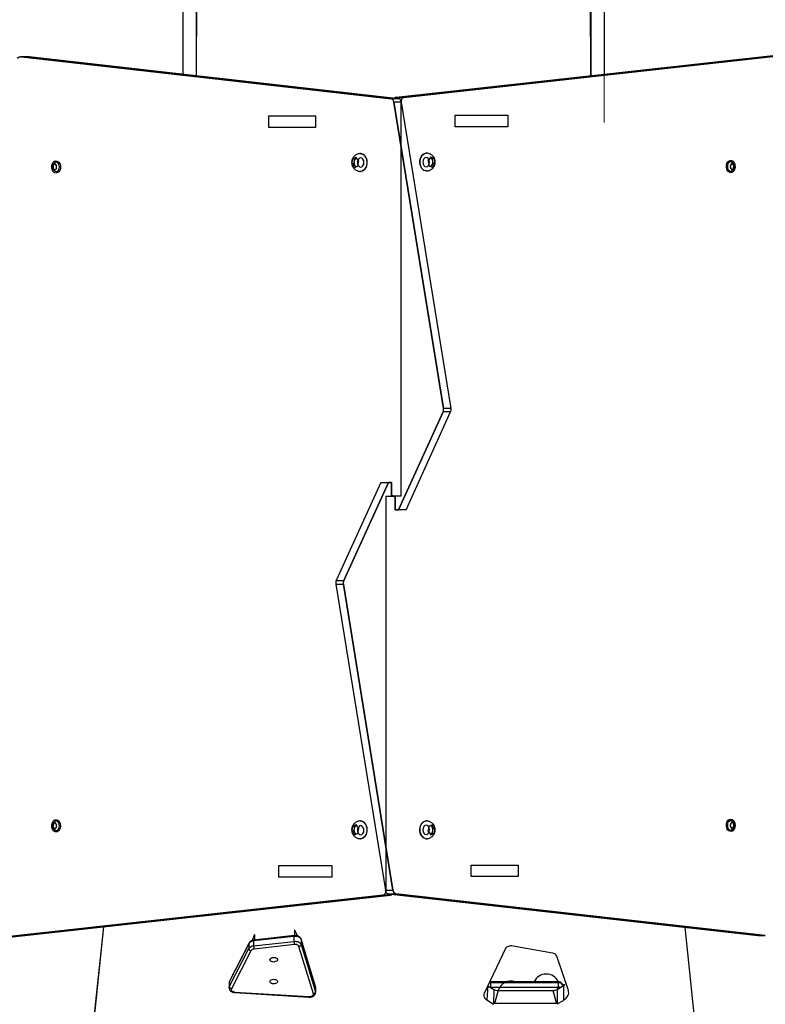
# Model space of a CAD drawing. Units: millimetres. Extents: x 1035 to 1659, y 583 to 1387.
# Drawn here: x 1382 to 1466, y 933 to 1044 of the extents above; entities that cross this region are included whole.
import ezdxf

# ---------------------------------------------------------------- set-up
doc = ezdxf.new("R2010")
doc.units = ezdxf.units.MM
doc.header["$LTSCALE"] = 65

msp = doc.modelspace()

# ---------------------------------------------------------------- linework, layer by layer
at = {"color": 7, "linetype": 'Continuous', "lineweight": 25}
for p, q in [((1400.43, 1146.02), (1400.43, 1037.6)), ((1401.93, 1146.02), (1401.93, 1037.43)), ((1446.23, 1146.02), (1446.23, 1037.43)), ((1447.73, 1146.02), (1447.73, 1037.59)), ((1383.14, 1039.56), (1382.34, 1039.55)), ((1423.82, 1034.86), (1382.34, 1039.55)), ((1383.19, 1039.55), (1382.34, 1039.55)), ((1383.19, 1039.55), (1383.14, 1039.56)), ((1424.67, 1034.86), (1383.19, 1039.55)), ((1468.67, 1039.91), (1424.4, 1035.01)), ((1469.51, 1039.91), (1425.25, 1035.01)), ((1424.67, 1034.86), (1423.82, 1034.86)), ((1429.7, 1000.08), (1424.14, 1034.48)), ((1424.98, 1034.48), (1424.14, 1034.48)), ((1424.4, 1035.01), (1425.25, 1035.01)), ((1430.55, 1000.08), (1424.98, 1034.48)), ((1420.4, 1028.69), (1420.37, 1028.69)), ((1427.8, 1028.74), (1427.76, 1028.74)), ((1385.79, 1027.32), (1385.78, 1027.31)), ((1385.78, 1027.31), (1385.9, 1027.31)), ((1385.79, 1027.32), (1385.9, 1027.5)), ((1385.91, 1027.51), (1385.9, 1027.5)), ((1385.9, 1027.31), (1386.03, 1027.51)), ((1386.03, 1027.51), (1385.91, 1027.51)), ((1385.98, 1027.54), (1385.97, 1027.54)), ((1385.98, 1027.54), (1386.14, 1027.49)), ((1386.16, 1027.49), (1386.14, 1027.49)), ((1386.21, 1027.41), (1386.21, 1027.42)), ((1386.27, 1027.19), (1386.21, 1027.41)), ((1419.6, 1027.54), (1419.42, 1027.54)), ((1419.53, 1028.1), (1419.71, 1028.1)), ((1419.66, 1027.82), (1419.6, 1027.54)), ((1419.75, 1027.34), (1419.6, 1027.54)), ((1419.71, 1028.1), (1419.66, 1027.82)), ((1419.91, 1028.18), (1419.71, 1028.1)), ((1419.75, 1027.34), (1419.9, 1027.21)), ((1419.95, 1028.19), (1419.91, 1028.18)), ((1428.2, 1028.24), (1428.26, 1028.22)), ((1428.45, 1028.14), (1428.26, 1028.22)), ((1428.26, 1027.26), (1428.4, 1027.38)), ((1428.4, 1027.38), (1428.55, 1027.58)), ((1428.45, 1028.14), (1428.64, 1028.14)), ((1428.5, 1027.86), (1428.45, 1028.14)), ((1428.55, 1027.58), (1428.5, 1027.86)), ((1428.55, 1027.58), (1428.74, 1027.58)), ((1461.9, 1027.31), (1461.98, 1027.51)), ((1461.98, 1027.52), (1461.98, 1027.51)), ((1462.06, 1027.57), (1462.04, 1027.57)), ((1462.22, 1027.57), (1462.06, 1027.57)), ((1462.17, 1027.52), (1462.26, 1027.29)), ((1462.29, 1027.52), (1462.17, 1027.52)), ((1462.23, 1027.57), (1462.22, 1027.57)), ((1462.3, 1027.51), (1462.29, 1027.52)), ((1462.3, 1027.51), (1462.38, 1027.31)), ((1385.77, 1027.21), (1385.77, 1027.2)), ((1385.89, 1027.21), (1385.77, 1027.21)), ((1385.82, 1026.98), (1385.77, 1027.2)), ((1385.82, 1026.98), (1385.83, 1026.96)), ((1385.83, 1026.96), (1385.95, 1026.96)), ((1385.88, 1026.9), (1385.89, 1026.89)), ((1386, 1026.9), (1385.88, 1026.9)), ((1385.95, 1026.96), (1385.89, 1027.21)), ((1386.05, 1026.85), (1385.89, 1026.89)), ((1386.13, 1026.88), (1386, 1026.9)), ((1386.05, 1026.85), (1386.07, 1026.84)), ((1386.13, 1026.88), (1386.14, 1026.89)), ((1386.25, 1027.06), (1386.14, 1026.89)), ((1386.25, 1027.06), (1386.26, 1027.08)), ((1386.27, 1027.17), (1386.27, 1027.19)), ((1420.36, 1026.69), (1420.4, 1026.69)), ((1427.76, 1026.74), (1427.8, 1026.75)), ((1461.9, 1027.31), (1461.89, 1027.29)), ((1461.89, 1027.19), (1461.9, 1027.18)), ((1461.98, 1026.98), (1461.9, 1027.18)), ((1461.98, 1026.98), (1461.98, 1026.96)), ((1462.04, 1026.91), (1462.06, 1026.91)), ((1462.22, 1026.91), (1462.06, 1026.91)), ((1462.26, 1027.19), (1462.17, 1026.96)), ((1462.17, 1026.96), (1462.29, 1026.96)), ((1462.22, 1026.91), (1462.23, 1026.91)), ((1462.26, 1027.29), (1462.39, 1027.29)), ((1462.39, 1027.19), (1462.26, 1027.19)), ((1462.29, 1026.96), (1462.3, 1026.98)), ((1462.38, 1027.18), (1462.3, 1026.98)), ((1462.39, 1027.29), (1462.38, 1027.31)), ((1462.38, 1027.18), (1462.39, 1027.19)), ((1424.64, 988.69), (1429.65, 999.69)), ((1425.49, 988.69), (1430.5, 999.69)), ((1430.5, 999.69), (1429.65, 999.69)), ((1430.55, 1000.08), (1429.7, 1000.08)), ((1422.66, 991.74), (1417.66, 980.74)), ((1423.51, 991.74), (1418.51, 980.74)), ((1422.66, 991.74), (1423.51, 991.74)), ((1423.87, 991.74), (1423.51, 991.74)), ((1423.87, 990.24), (1423.87, 991.74)), ((1424.08, 990.24), (1423.87, 990.24)), ((1424.08, 990.24), (1424.29, 990.19)), ((1424.29, 990.19), (1424.29, 988.69)), ((1424.29, 988.69), (1424.64, 988.69)), ((1425.49, 988.69), (1424.64, 988.69)), ((1417.61, 980.35), (1418.46, 980.35)), ((1417.61, 980.35), (1423.17, 945.96)), ((1417.66, 980.74), (1418.51, 980.74)), ((1418.46, 980.35), (1424.02, 945.96)), ((1385.77, 953.26), (1385.86, 953.46)), ((1385.77, 953.26), (1385.77, 953.24)), ((1385.77, 953.24), (1385.89, 953.24)), ((1385.86, 953.47), (1385.86, 953.46)), ((1385.99, 953.47), (1385.86, 953.47)), ((1385.89, 953.24), (1385.99, 953.47)), ((1385.93, 953.52), (1385.93, 953.52)), ((1386.1, 953.52), (1385.93, 953.52)), ((1386.11, 953.52), (1386.1, 953.52)), ((1386.18, 953.46), (1386.17, 953.47)), ((1386.18, 953.46), (1386.26, 953.26)), ((1386.27, 953.24), (1386.26, 953.26)), ((1419.91, 953.23), (1419.71, 953.15)), ((1419.95, 953.24), (1419.91, 953.23)), ((1420.4, 953.74), (1420.37, 953.74)), ((1427.8, 953.74), (1427.76, 953.74)), ((1428.26, 953.22), (1428.41, 953.1)), ((1461.9, 953.31), (1461.89, 953.29)), ((1461.9, 953.31), (1461.98, 953.51)), ((1461.98, 953.52), (1461.98, 953.51)), ((1462.06, 953.57), (1462.04, 953.57)), ((1462.22, 953.57), (1462.06, 953.57)), ((1462.17, 953.52), (1462.26, 953.29)), ((1462.29, 953.52), (1462.17, 953.52)), ((1462.23, 953.57), (1462.22, 953.57)), ((1462.26, 953.29), (1462.39, 953.29)), ((1462.3, 953.51), (1462.29, 953.52)), ((1462.3, 953.51), (1462.38, 953.31)), ((1462.39, 953.29), (1462.38, 953.31)), ((1385.77, 953.14), (1385.77, 953.13)), ((1385.89, 953.14), (1385.77, 953.14)), ((1385.86, 952.93), (1385.77, 953.13)), ((1385.86, 952.93), (1385.86, 952.91)), ((1385.86, 952.91), (1385.99, 952.91)), ((1385.99, 952.91), (1385.89, 953.14)), ((1385.93, 952.86), (1385.93, 952.86)), ((1386.1, 952.86), (1385.93, 952.86)), ((1386.1, 952.86), (1386.11, 952.86)), ((1386.17, 952.91), (1386.18, 952.93)), ((1386.26, 953.13), (1386.18, 952.93)), ((1386.26, 953.13), (1386.27, 953.14)), ((1419.6, 952.59), (1419.42, 952.59)), ((1419.53, 953.15), (1419.71, 953.15)), ((1419.66, 952.87), (1419.6, 952.59)), ((1419.75, 952.39), (1419.6, 952.59)), ((1419.71, 953.15), (1419.66, 952.87)), ((1419.75, 952.39), (1419.9, 952.26)), ((1428.2, 952.25), (1428.25, 952.26)), ((1428.25, 952.26), (1428.45, 952.33)), ((1428.55, 952.89), (1428.41, 953.1)), ((1428.45, 952.33), (1428.5, 952.61)), ((1428.45, 952.33), (1428.63, 952.33)), ((1428.5, 952.61), (1428.55, 952.89)), ((1428.55, 952.89), (1428.74, 952.89)), ((1461.89, 953.19), (1461.9, 953.18)), ((1461.98, 952.98), (1461.9, 953.18)), ((1461.98, 952.98), (1461.98, 952.96)), ((1462.04, 952.91), (1462.06, 952.91)), ((1462.22, 952.91), (1462.06, 952.91)), ((1462.26, 953.19), (1462.17, 952.96)), ((1462.17, 952.96), (1462.29, 952.96)), ((1462.22, 952.91), (1462.23, 952.91)), ((1462.39, 953.19), (1462.26, 953.19)), ((1462.29, 952.96), (1462.3, 952.98)), ((1462.38, 953.18), (1462.3, 952.98)), ((1462.38, 953.18), (1462.39, 953.19)), ((1420.36, 951.74), (1420.4, 951.74)), ((1427.76, 951.74), (1427.8, 951.75)), ((1423.17, 945.96), (1424.02, 945.96)), ((1423.49, 945.57), (1424.34, 945.57)), ((1423.49, 945.57), (1464.96, 940.88)), ((1424.34, 945.57), (1465.81, 940.88)), ((1378.64, 940.52), (1422.9, 945.42)), ((1379.49, 940.52), (1423.75, 945.42)), ((1423.75, 945.42), (1422.9, 945.42)), ((1391.53, 941.86), (1384.75, 875.36)), ((1391.53, 941.86), (1384.75, 877.02)), ((1463.52, 876.21), (1456.83, 941.8)), ((1463.52, 877.87), (1456.83, 941.8)), ((1407.85, 939.96), (1405.66, 935.68)), ((1407.87, 940.03), (1405.68, 935.75)), ((1407.85, 939.96), (1407.85, 939.41)), ((1412.91, 940.77), (1408.39, 940.26)), ((1408.39, 940.26), (1408.39, 939.71)), ((1408.39, 939.71), (1412.91, 940.22)), ((1412.93, 940.87), (1408.41, 940.35)), ((1412.91, 940.77), (1412.91, 940.22)), ((1415.32, 935.15), (1413.72, 940.47)), ((1413.73, 940.43), (1413.73, 939.88)), ((1415.33, 935.11), (1413.73, 940.43)), ((1464.96, 940.88), (1465.81, 940.88)), ((1464.96, 940.88), (1465.02, 940.88)), ((1465.02, 940.88), (1465.81, 940.88)), ((1405.66, 935.13), (1407.85, 939.41)), ((1408.09, 939.17), (1405.9, 934.89)), ((1412.96, 939.87), (1408.44, 939.36)), ((1415.09, 934.33), (1413.48, 939.65)), ((1413.73, 939.88), (1415.33, 934.56)), ((1436.64, 939.4), (1434.26, 934.37)), ((1441.92, 938.9), (1437.51, 939.69)), ((1443.71, 934.71), (1442.41, 938.57)), ((1405.63, 935.55), (1405.63, 935.01)), ((1405.66, 935.68), (1405.66, 935.13)), ((1406.03, 936.54), (1406.03, 936.44)), ((1442.59, 935.67), (1435.02, 935.67)), ((1435.02, 935.08), (1435.02, 935.56)), ((1442.59, 935.56), (1435.02, 935.56)), ((1442.59, 935.08), (1442.59, 935.56)), ((1406.27, 934.47), (1414.58, 933.95)), ((1406.28, 934.53), (1414.6, 934.01)), ((1415.33, 935.11), (1415.33, 934.56)), ((1415.34, 934.48), (1415.34, 935.03)), ((1434.67, 935.23), (1435.34, 934.82)), ((1435.02, 935.08), (1442.59, 935.08)), ((1435.83, 934.69), (1441.97, 934.69)), ((1442.47, 934.82), (1443.16, 935.25)), ((1443.14, 935.23), (1443.05, 935.41)), ((1443.16, 935.25), (1443.16, 933.59)), ((1434.56, 933.64), (1435.31, 933.18)), ((1442.47, 933.21), (1443.16, 933.59)), ((1442.39, 933.23), (1435.42, 933.23))]:
    msp.add_line(p, q, dxfattribs=at)
at = {"color": 8, "linetype": 'Continuous', "lineweight": 25}
for p, q in [((1402.33, 1122.83), (1401.93, 1037.43)), ((1446.23, 1037.43), (1445.83, 1122.83)), ((1386.07, 1026.84), (1386.07, 1026.84)), ((1412.98, 941.52), (1412.98, 940.87)), ((1412.98, 941.52), (1413.33, 940.83)), ((1408.47, 941), (1408.24, 940.31)), ((1408.47, 941), (1408.47, 940.36)), ((1406.03, 936.54), (1406.04, 936.46)), ((1435.02, 935.56), (1435.02, 935.67)), ((1442.59, 935.56), (1442.59, 935.67)), ((1415.34, 935.03), (1415.33, 935.11)), ((1415.33, 934.56), (1415.34, 934.48)), ((1434.67, 935.23), (1434.56, 933.64)), ((1435.02, 935.08), (1435.02, 935.08)), ((1435.34, 934.82), (1435.31, 933.18)), ((1435.83, 934.69), (1435.42, 933.23)), ((1441.97, 934.69), (1442.39, 933.23)), ((1442.47, 934.82), (1442.59, 935.08)), ((1442.47, 934.82), (1442.47, 933.21)), ((1443.14, 935.23), (1443.07, 935.33)), ((1443.14, 935.23), (1443.07, 935.33))]:
    msp.add_line(p, q, dxfattribs=at)
at = {"color": 7, "linetype": 'Continuous', "lineweight": 18}
msp.add_line((1447.73, 1040.59), (1447.73, 1032.2), dxfattribs=at)
at = {"color": 7, "linetype": 'Continuous'}
for p, q in [((1382.34, 1039.55), (1423.82, 1034.86)), ((1425.25, 1035.01), (1469.51, 1039.91)), ((1424.14, 1034.48), (1429.7, 1000.08)), ((1424.93, 990.24), (1424.93, 1034.52)), ((1410.1, 1031.64), (1410.1, 1032.94)), ((1410.1, 1032.94), (1415.33, 1032.94)), ((1415.33, 1032.94), (1415.33, 1031.64)), ((1430.99, 1031.69), (1430.99, 1032.99)), ((1430.99, 1032.99), (1436.93, 1032.99)), ((1436.93, 1032.99), (1436.93, 1031.69)), ((1415.33, 1031.64), (1410.1, 1031.64)), ((1436.93, 1031.69), (1430.99, 1031.69)), ((1429.65, 999.69), (1424.64, 988.69)), ((1418.51, 980.74), (1423.51, 991.74)), ((1423.51, 991.74), (1423.87, 991.74)), ((1423.87, 991.74), (1423.87, 990.24)), ((1424.29, 990.19), (1423.23, 990.19)), ((1423.23, 990.19), (1423.23, 945.92)), ((1423.87, 990.24), (1424.93, 990.24)), ((1424.29, 988.69), (1424.29, 990.19)), ((1424.64, 988.69), (1424.29, 988.69)), ((1424.02, 945.96), (1418.46, 980.35)), ((1411.22, 948.74), (1417.16, 948.74)), ((1411.22, 947.44), (1411.22, 948.74)), ((1417.16, 948.74), (1417.16, 947.44)), ((1432.82, 948.79), (1438.06, 948.79)), ((1432.82, 947.49), (1432.82, 948.79)), ((1438.06, 948.79), (1438.06, 947.49)), ((1417.16, 947.44), (1411.22, 947.44)), ((1438.06, 947.49), (1432.82, 947.49)), ((1465.81, 940.88), (1424.34, 945.57)), ((1422.9, 945.42), (1378.64, 940.52))]:
    msp.add_line(p, q, dxfattribs=at)
at = {"color": 7, "linetype": 'Continuous', "flags": 128}
for points in [[(1382.34, 1039.55), (1382.28, 1039.56), (1382.22, 1039.55), (1382.15, 1039.54), (1382.09, 1039.52), (1382.03, 1039.49), (1381.97, 1039.45), (1381.92, 1039.41), (1381.86, 1039.36)], [(1424.14, 1034.48), (1424.12, 1034.55), (1424.09, 1034.62), (1424.06, 1034.69), (1424.02, 1034.74), (1423.98, 1034.79), (1423.93, 1034.82), (1423.88, 1034.85), (1423.82, 1034.86)], [(1425.25, 1035.01), (1425.19, 1035), (1425.13, 1034.97), (1425.07, 1034.92), (1425.02, 1034.86), (1424.98, 1034.78), (1424.95, 1034.7), (1424.93, 1034.61), (1424.93, 1034.52)], [(1386.23, 1026.67), (1386.37, 1026.71), (1386.49, 1026.82), (1386.57, 1026.99), (1386.6, 1027.19), (1386.57, 1027.39), (1386.49, 1027.56), (1386.37, 1027.68), (1386.23, 1027.72), (1386.09, 1027.68), (1385.97, 1027.56), (1385.89, 1027.39), (1385.86, 1027.19), (1385.89, 1026.99), (1385.97, 1026.82), (1386.09, 1026.71), (1386.23, 1026.67)], [(1420.4, 1027.17), (1420.54, 1027.21), (1420.66, 1027.32), (1420.74, 1027.49), (1420.77, 1027.69), (1420.74, 1027.89), (1420.66, 1028.06), (1420.54, 1028.18), (1420.4, 1028.22), (1420.26, 1028.18), (1420.14, 1028.06), (1420.06, 1027.89), (1420.03, 1027.69), (1420.06, 1027.49), (1420.14, 1027.32), (1420.26, 1027.21), (1420.4, 1027.17)], [(1427.76, 1028.27), (1427.61, 1028.23), (1427.49, 1028.11), (1427.41, 1027.94), (1427.38, 1027.74), (1427.41, 1027.54), (1427.49, 1027.37), (1427.61, 1027.26), (1427.76, 1027.22), (1427.9, 1027.26), (1428.02, 1027.37), (1428.1, 1027.54), (1428.13, 1027.74), (1428.1, 1027.94), (1428.02, 1028.11), (1427.9, 1028.23), (1427.76, 1028.27)], [(1461.93, 1027.77), (1461.78, 1027.73), (1461.66, 1027.61), (1461.58, 1027.44), (1461.56, 1027.24), (1461.58, 1027.04), (1461.66, 1026.87), (1461.78, 1026.76), (1461.93, 1026.72), (1462.07, 1026.76), (1462.19, 1026.87), (1462.27, 1027.04), (1462.3, 1027.24), (1462.27, 1027.44), (1462.19, 1027.61), (1462.07, 1027.73), (1461.93, 1027.77)], [(1429.65, 999.69), (1429.67, 999.74), (1429.68, 999.78), (1429.7, 999.83), (1429.7, 999.88), (1429.71, 999.93), (1429.71, 999.98), (1429.71, 1000.03), (1429.7, 1000.08)], [(1418.51, 980.74), (1418.49, 980.7), (1418.47, 980.65), (1418.46, 980.6), (1418.45, 980.55), (1418.45, 980.5), (1418.45, 980.45), (1418.45, 980.4), (1418.46, 980.35)], [(1386.23, 952.67), (1386.37, 952.71), (1386.49, 952.82), (1386.57, 952.99), (1386.6, 953.19), (1386.57, 953.39), (1386.49, 953.56), (1386.37, 953.68), (1386.23, 953.72), (1386.09, 953.68), (1385.97, 953.56), (1385.89, 953.39), (1385.86, 953.19), (1385.89, 952.99), (1385.97, 952.82), (1386.09, 952.71), (1386.23, 952.67)], [(1427.76, 953.27), (1427.61, 953.23), (1427.49, 953.11), (1427.41, 952.94), (1427.38, 952.74), (1427.41, 952.54), (1427.49, 952.37), (1427.61, 952.26), (1427.76, 952.22), (1427.9, 952.26), (1428.02, 952.37), (1428.1, 952.54), (1428.13, 952.74), (1428.1, 952.94), (1428.02, 953.11), (1427.9, 953.23), (1427.76, 953.27)], [(1461.93, 953.77), (1461.78, 953.73), (1461.66, 953.61), (1461.58, 953.44), (1461.56, 953.24), (1461.58, 953.04), (1461.66, 952.87), (1461.78, 952.76), (1461.93, 952.72), (1462.07, 952.76), (1462.19, 952.87), (1462.27, 953.04), (1462.3, 953.24), (1462.27, 953.44), (1462.19, 953.61), (1462.07, 953.73), (1461.93, 953.77)], [(1420.4, 952.17), (1420.54, 952.21), (1420.66, 952.32), (1420.74, 952.49), (1420.77, 952.69), (1420.74, 952.89), (1420.66, 953.06), (1420.54, 953.18), (1420.4, 953.22), (1420.26, 953.18), (1420.14, 953.06), (1420.06, 952.89), (1420.03, 952.69), (1420.06, 952.49), (1420.14, 952.32), (1420.26, 952.21), (1420.4, 952.17)], [(1422.9, 945.42), (1422.97, 945.44), (1423.03, 945.47), (1423.09, 945.52), (1423.14, 945.58), (1423.18, 945.65), (1423.21, 945.74), (1423.22, 945.83), (1423.23, 945.92)], [(1424.02, 945.96), (1424.04, 945.88), (1424.06, 945.81), (1424.09, 945.75), (1424.13, 945.69), (1424.18, 945.65), (1424.23, 945.61), (1424.28, 945.59), (1424.34, 945.57)]]:
    msp.add_lwpolyline(points, dxfattribs=at)
at = {"color": 7, "linetype": 'Continuous', "lineweight": 25, "flags": 128}
for points in [[(1420.36, 1028.69), (1420.36, 1028.69), (1420.49, 1028.68), (1420.62, 1028.63), (1420.74, 1028.55), (1420.85, 1028.43), (1420.94, 1028.29), (1421.01, 1028.13), (1421.06, 1027.95), (1421.08, 1027.76), (1421.08, 1027.57), (1421.05, 1027.39), (1421, 1027.21), (1420.92, 1027.06), (1420.82, 1026.92), (1420.71, 1026.82), (1420.59, 1026.74), (1420.46, 1026.7), (1420.36, 1026.69)], [(1427.76, 1026.74), (1427.63, 1026.76), (1427.5, 1026.81), (1427.38, 1026.9), (1427.27, 1027.01), (1427.18, 1027.16), (1427.11, 1027.32), (1427.07, 1027.5), (1427.05, 1027.69), (1427.05, 1027.88), (1427.09, 1028.06), (1427.14, 1028.24), (1427.22, 1028.39), (1427.31, 1028.52), (1427.43, 1028.63), (1427.55, 1028.7), (1427.68, 1028.74), (1427.76, 1028.74)], [(1427.1, 1028.02), (1427.15, 1028.19), (1427.22, 1028.35), (1427.32, 1028.49), (1427.42, 1028.6), (1427.55, 1028.69), (1427.68, 1028.73), (1427.8, 1028.74)], [(1386.03, 1027.51), (1386.03, 1027.52), (1386.03, 1027.51)], [(1386.04, 1027.82), (1386.1, 1027.85), (1386.21, 1027.88), (1386.32, 1027.86), (1386.43, 1027.82), (1386.53, 1027.73), (1386.61, 1027.62), (1386.67, 1027.49), (1386.7, 1027.34), (1386.71, 1027.18), (1386.7, 1027.02), (1386.66, 1026.87), (1386.59, 1026.74), (1386.51, 1026.63), (1386.41, 1026.56), (1386.3, 1026.52), (1386.19, 1026.51), (1386.08, 1026.54), (1386.04, 1026.57)], [(1419.95, 1028.19), (1419.95, 1028.19), (1419.91, 1028.18)], [(1420.9, 1028.4), (1420.99, 1028.25), (1421.05, 1028.09), (1421.09, 1027.91), (1421.11, 1027.72), (1421.1, 1027.53), (1421.06, 1027.34), (1421.01, 1027.17), (1420.92, 1027.02), (1420.83, 1026.89), (1420.71, 1026.79), (1420.58, 1026.73), (1420.45, 1026.7), (1420.4, 1026.69)], [(1427.8, 1026.75), (1427.69, 1026.75), (1427.56, 1026.8), (1427.43, 1026.87), (1427.32, 1026.98), (1427.23, 1027.12), (1427.16, 1027.28), (1427.11, 1027.45), (1427.08, 1027.64), (1427.08, 1027.83), (1427.1, 1028.02)], [(1428.26, 1028.22), (1428.21, 1028.24), (1428.2, 1028.24)], [(1461.93, 1026.56), (1461.82, 1026.58), (1461.71, 1026.63), (1461.62, 1026.72), (1461.54, 1026.83), (1461.48, 1026.97), (1461.45, 1027.12), (1461.44, 1027.28), (1461.46, 1027.44), (1461.51, 1027.59), (1461.57, 1027.71), (1461.66, 1027.82), (1461.76, 1027.89), (1461.87, 1027.92), (1461.98, 1027.92), (1462.09, 1027.89), (1462.12, 1027.87)], [(1462.12, 1026.62), (1462.04, 1026.58), (1461.93, 1026.56)], [(1386.04, 953.82), (1386.06, 953.84), (1386.17, 953.87), (1386.29, 953.87), (1386.4, 953.84), (1386.5, 953.77), (1386.58, 953.66), (1386.65, 953.54), (1386.69, 953.39), (1386.71, 953.23), (1386.71, 953.07), (1386.67, 952.92), (1386.62, 952.78), (1386.54, 952.67), (1386.45, 952.58), (1386.34, 952.53), (1386.23, 952.51), (1386.23, 952.51)], [(1419.95, 953.24), (1419.95, 953.24), (1419.91, 953.23)], [(1420.36, 953.74), (1420.36, 953.74), (1420.49, 953.73), (1420.62, 953.68), (1420.74, 953.6), (1420.85, 953.48), (1420.94, 953.34), (1421.01, 953.18), (1421.06, 953), (1421.08, 952.81), (1421.08, 952.62), (1421.05, 952.44), (1421, 952.26), (1420.92, 952.11), (1420.82, 951.97), (1420.71, 951.87), (1420.59, 951.79), (1420.46, 951.75), (1420.36, 951.74)], [(1420.9, 953.45), (1420.99, 953.3), (1421.05, 953.14), (1421.09, 952.96), (1421.11, 952.77), (1421.1, 952.58), (1421.06, 952.39), (1421.01, 952.22), (1420.92, 952.07), (1420.83, 951.94), (1420.71, 951.84), (1420.58, 951.78), (1420.45, 951.75), (1420.4, 951.74)], [(1427.76, 951.74), (1427.67, 951.75), (1427.54, 951.79), (1427.42, 951.87), (1427.31, 951.97), (1427.21, 952.11), (1427.13, 952.26), (1427.08, 952.44), (1427.05, 952.62), (1427.05, 952.81), (1427.07, 953), (1427.12, 953.18), (1427.19, 953.34), (1427.28, 953.48), (1427.39, 953.6), (1427.51, 953.68), (1427.64, 953.73), (1427.76, 953.74)], [(1427.8, 951.75), (1427.73, 951.75), (1427.6, 951.78), (1427.47, 951.84), (1427.36, 951.94), (1427.26, 952.07), (1427.18, 952.22), (1427.12, 952.39), (1427.08, 952.58), (1427.08, 952.77), (1427.09, 952.96), (1427.13, 953.14), (1427.2, 953.3), (1427.28, 953.45)], [(1461.93, 952.56), (1461.82, 952.58), (1461.71, 952.63), (1461.62, 952.72), (1461.54, 952.83), (1461.48, 952.97), (1461.45, 953.12), (1461.44, 953.28), (1461.46, 953.44), (1461.51, 953.59), (1461.57, 953.71), (1461.66, 953.82), (1461.76, 953.89), (1461.87, 953.92), (1461.98, 953.92), (1462.09, 953.89), (1462.12, 953.87)], [(1386.23, 952.51), (1386.12, 952.53), (1386.04, 952.57)], [(1428.2, 952.25), (1428.2, 952.25), (1428.25, 952.26)], [(1462.12, 952.62), (1462.04, 952.58), (1461.93, 952.56)], [(1413.73, 940.43), (1413.69, 940.51), (1413.63, 940.58), (1413.54, 940.65), (1413.44, 940.7), (1413.32, 940.75), (1413.18, 940.77), (1413.05, 940.78), (1412.91, 940.77)], [(1412.91, 940.22), (1413.05, 940.23), (1413.18, 940.22), (1413.32, 940.19), (1413.44, 940.15), (1413.54, 940.1), (1413.63, 940.03), (1413.69, 939.96), (1413.73, 939.88)], [(1413.48, 939.65), (1413.46, 939.7), (1413.42, 939.75), (1413.36, 939.79), (1413.29, 939.83), (1413.22, 939.86), (1413.13, 939.87), (1413.04, 939.88), (1412.96, 939.87)], [(1437.51, 939.69), (1437.38, 939.71), (1437.24, 939.7), (1437.1, 939.69), (1436.98, 939.65), (1436.87, 939.61), (1436.77, 939.55), (1436.69, 939.48), (1436.64, 939.4)], [(1410.22, 938.16), (1410.24, 938.24), (1410.29, 938.31), (1410.38, 938.37), (1410.49, 938.41), (1410.61, 938.42), (1410.74, 938.42), (1410.86, 938.39), (1410.96, 938.34), (1411.03, 938.28), (1411.07, 938.2), (1411.07, 938.12), (1411.03, 938.05), (1410.96, 937.98), (1410.86, 937.94), (1410.74, 937.91), (1410.61, 937.9), (1410.49, 937.92), (1410.38, 937.96), (1410.29, 938.01), (1410.24, 938.09), (1410.22, 938.16)], [(1410.22, 935.7), (1410.24, 935.78), (1410.29, 935.85), (1410.38, 935.9), (1410.49, 935.94), (1410.61, 935.96), (1410.74, 935.95), (1410.86, 935.93), (1410.96, 935.88), (1411.03, 935.81), (1411.07, 935.74), (1411.07, 935.66), (1411.03, 935.59), (1410.96, 935.52), (1410.86, 935.47), (1410.74, 935.44), (1410.61, 935.44), (1410.49, 935.46), (1410.38, 935.5), (1410.29, 935.55), (1410.24, 935.62), (1410.22, 935.7)], [(1405.9, 934.89), (1405.88, 934.83), (1405.88, 934.76), (1405.91, 934.7), (1405.95, 934.65), (1406.02, 934.6), (1406.1, 934.57), (1406.19, 934.54), (1406.28, 934.53)], [(1443.16, 935.25), (1443.33, 935.36), (1443.16, 935.25)], [(1443.16, 933.59), (1443.33, 933.71), (1443.47, 933.83), (1443.58, 933.97), (1443.66, 934.11), (1443.72, 934.26), (1443.75, 934.41), (1443.74, 934.56), (1443.71, 934.71)], [(1414.6, 934.01), (1414.7, 934.01), (1414.8, 934.02), (1414.9, 934.05), (1414.97, 934.1), (1415.04, 934.15), (1415.08, 934.21), (1415.09, 934.27), (1415.09, 934.33)], [(1434.26, 934.37), (1434.22, 934.28), (1434.21, 934.18), (1434.22, 934.08), (1434.25, 933.98), (1434.3, 933.89), (1434.37, 933.8), (1434.46, 933.72), (1434.56, 933.64)]]:
    msp.add_lwpolyline(points, dxfattribs=at)
at = {"color": 8, "linetype": 'Continuous', "lineweight": 25, "flags": 128}
for points in [[(1407.87, 940.03), (1407.86, 940), (1407.85, 939.96)], [(1408.39, 940.26), (1408.39, 940.29), (1408.4, 940.32), (1408.4, 940.34), (1408.41, 940.35), (1408.41, 940.35)], [(1412.91, 940.77), (1412.91, 940.81), (1412.91, 940.84), (1412.92, 940.86), (1412.92, 940.87), (1412.93, 940.87)], [(1413.73, 940.43), (1413.72, 940.47), (1413.72, 940.47)], [(1405.66, 935.68), (1405.63, 935.59), (1405.63, 935.55)], [(1405.68, 935.75), (1405.67, 935.72), (1405.66, 935.68)], [(1405.63, 935.01), (1405.63, 935.04), (1405.66, 935.13)], [(1415.33, 935.11), (1415.33, 935.15), (1415.32, 935.15)], [(1435.02, 935.08), (1434.94, 935.08), (1435.02, 935.08)], [(1443.05, 935.41), (1443.06, 935.38), (1443.07, 935.33)]]:
    msp.add_lwpolyline(points, dxfattribs=at)
at = {"color": 7, "linetype": 'Continuous', "lineweight": 25}
for centre, radius, start, end in [((1382.3, 1038.98), 0.574, 85.3514, 139.3182), ((1423.71, 1034.45), 0.422, 2.9956, 75.5675), ((1424.45, 1034.71), 0.311, 98.3955, 138.5385), ((1424.56, 1034.45), 0.422, 2.9955, 75.5674), ((1425.37, 1034.6), 0.433, 105.4942, 174.9972), ((1420.37, 1028.07), 0.621, 31.8129, 87.464), ((1386.12, 1027.24), 0.34, 130.4557, 166.0161), ((1386.02, 1027.24), 0.132, 150.0365, 194.0236), ((1386.02, 1027.35), 0.19, 47.967, 100.7444), ((1385.82, 1027.2), 0.45, 358.8211, 28.2409), ((1420.29, 1027.69), 0.647, 168.4083, 213.0489), ((1420.11, 1027.77), 0.453, 116.1723, 173.2986), ((1420.04, 1027.54), 0.353, 213.8637, 246.5206), ((1428.04, 1027.82), 0.46, 6.1219, 62.6686), ((1428.12, 1027.58), 0.349, 293.3119, 325.2283), ((1427.87, 1027.74), 0.643, 326.1745, 11.0087), ((1462.29, 1027.26), 0.4, 141.8592, 173.7291), ((1462.14, 1027.41), 0.181, 62.7094, 117.2906), ((1462.1, 1027.5), 0.071, 16.944, 84.5975), ((1461.98, 1027.26), 0.4, 6.2759, 38.1358), ((1386.22, 1027.19), 0.45, 178.8168, 208.2479), ((1386.02, 1027.03), 0.19, 227.967, 280.7444), ((1386.04, 1026.97), 0.0852, 189.1172, 248.7309), ((1385.92, 1027.15), 0.34, 310.4557, 346.0161), ((1462.29, 1027.22), 0.4, 186.268, 218.1483), ((1462.1, 1026.97), 0.071, 232.1547, 355.1119), ((1462.14, 1027.07), 0.181, 242.6722, 297.3278), ((1462.14, 1027.24), 0.136, 338.4208, 21.5792), ((1461.99, 1027.22), 0.4, 321.8567, 353.727), ((1429.04, 999.97), 0.674, 335.566, 9.525), ((1429.89, 999.97), 0.674, 335.5663, 9.5247), ((1418.27, 980.46), 0.673, 155.5639, 189.5271), ((1419.12, 980.46), 0.673, 155.5639, 189.5271), ((1386.17, 953.21), 0.4, 141.8658, 173.7211), ((1386.02, 953.19), 0.136, 158.4208, 201.5792), ((1386.02, 953.36), 0.181, 62.7094, 117.2906), ((1386.06, 953.47), 0.071, 52.1834, 175.1021), ((1385.86, 953.21), 0.4, 6.2776, 38.1348), ((1420.11, 952.82), 0.453, 116.177, 173.2939), ((1420.37, 953.12), 0.621, 31.8129, 87.464), ((1427.8, 953.13), 0.608, 90.1676, 148.4034), ((1428.12, 952.9), 0.353, 33.8591, 66.5152), ((1462.29, 953.26), 0.4, 141.8592, 173.7291), ((1462.14, 953.41), 0.181, 62.7094, 117.2906), ((1462.1, 953.5), 0.071, 16.944, 84.5975), ((1462.14, 953.24), 0.136, 338.4208, 21.5792), ((1461.98, 953.26), 0.4, 6.2759, 38.1358), ((1386.17, 953.17), 0.4, 186.2731, 218.1447), ((1386.02, 953.02), 0.181, 242.6722, 297.3278), ((1386.06, 952.92), 0.071, 184.9018, 307.8327), ((1385.86, 953.17), 0.4, 321.8547, 353.7282), ((1420.29, 952.74), 0.647, 168.4057, 213.0514), ((1420.04, 952.59), 0.353, 213.8588, 246.5149), ((1428.05, 952.67), 0.453, 296.1745, 353.2964), ((1427.87, 952.74), 0.647, 348.4076, 33.0492), ((1462.29, 953.22), 0.4, 186.2734, 218.1429), ((1462.1, 952.97), 0.071, 232.1547, 355.1119), ((1462.14, 953.07), 0.181, 242.6722, 297.3278), ((1461.98, 953.22), 0.4, 321.8621, 353.7216), ((1422.8, 945.84), 0.433, 283.402, 10.2327), ((1423.59, 945.98), 0.422, 182.9977, 255.5654), ((1423.71, 945.73), 0.311, 278.4123, 318.533), ((1424.44, 945.98), 0.422, 182.9976, 255.5653), ((1408.42, 939.58), 0.682, 91.7986, 145.3791), ((1414.33, 940.23), 1.42, 180.3381, 194.5929), ((1408.42, 939.02), 0.682, 91.7958, 145.378), ((1408.13, 939.44), 0.28, 186.8889, 261.9596), ((1408.45, 938.92), 0.438, 91.7965, 145.3799), ((1409.81, 939.71), 1.42, 180.3406, 194.5914), ((1413.47, 939.91), 0.259, 272.354, 352.6164), ((1441.87, 938.3), 0.602, 27.0539, 85.5073), ((1437.27, 934.25), 1.5, 71.4466, 162.797), ((1441.23, 935.05), 1.5, 24.6196, 155.3812), ((1442.64, 935.03), 0.526, 35.0386, 95.3763), ((1405.94, 935.16), 0.28, 186.8889, 261.9596), ((1415.07, 934.59), 0.259, 272.354, 352.6164), ((1435.82, 935.65), 0.959, 240.2546, 271.1342), ((1441.99, 935.65), 0.959, 268.8657, 299.7455)]:
    msp.add_arc(centre, radius, start, end, dxfattribs=at)
at = {"color": 8, "linetype": 'Continuous', "lineweight": 25}
for centre, radius, start, end in [((1434.55, 934.95), 0.77, 52.1809, 65.4901), ((1406.2, 934.52), 0.0806, 323.6145, 3.3195), ((1442.6, 934.34), 0.745, 71.3838, 90.4376), ((1414.52, 934), 0.0815, 323.8242, 3.1375)]:
    msp.add_arc(centre, radius, start, end, dxfattribs=at)
at = {"color": 7, "linetype": 'Continuous', "lineweight": 25}
for points, knots in [([(1420.36, 1028.69), (1420.34, 1028.69), (1420.26, 1028.69), (1420.12, 1028.66), (1419.95, 1028.6), (1419.8, 1028.5), (1419.67, 1028.39), (1419.56, 1028.26), (1419.49, 1028.13), (1419.44, 1028), (1419.41, 1027.89), (1419.39, 1027.79), (1419.39, 1027.72), (1419.39, 1027.69)], [0, 0, 0, 0, 0.0361931, 0.1529209, 0.2717812, 0.3935504, 0.5023646, 0.6100922, 0.7145304, 0.8010553, 0.8681011, 0.946319, 1, 1, 1, 1]), ([(1428.77, 1027.74), (1428.76, 1027.8), (1428.76, 1027.89), (1428.73, 1028.01), (1428.7, 1028.12), (1428.64, 1028.24), (1428.56, 1028.36), (1428.45, 1028.47), (1428.33, 1028.57), (1428.18, 1028.66), (1428.02, 1028.71), (1427.89, 1028.74), (1427.82, 1028.74), (1427.8, 1028.74)], [0, 0, 0, 0, 0.1160532, 0.1649305, 0.2466606, 0.3334702, 0.4282158, 0.5286613, 0.6335502, 0.7418295, 0.8527403, 0.9657591, 1, 1, 1, 1]), ([(1386.04, 1027.82), (1386.02, 1027.81), (1385.97, 1027.78), (1385.9, 1027.71), (1385.81, 1027.61), (1385.75, 1027.48), (1385.71, 1027.34), (1385.7, 1027.2), (1385.71, 1027.08), (1385.72, 1027.02), (1385.73, 1027)], [0, 0, 0, 0, 0.049305, 0.191072, 0.334558, 0.482098, 0.635192, 0.794191, 0.949925, 1, 1, 1, 1]), ([(1385.78, 1027.31), (1385.78, 1027.3), (1385.77, 1027.28), (1385.77, 1027.25), (1385.77, 1027.23), (1385.77, 1027.21), (1385.77, 1027.21)], [0, 0, 0, 0, 0.316366, 0.632921, 0.947174, 1, 1, 1, 1]), ([(1385.97, 1027.54), (1385.97, 1027.54), (1385.95, 1027.55), (1385.93, 1027.53), (1385.91, 1027.52), (1385.91, 1027.51), (1385.91, 1027.51)], [0, 0, 0, 0, 0.3164187, 0.6329719, 0.9471462, 1, 1, 1, 1]), ([(1386.21, 1027.42), (1386.21, 1027.43), (1386.2, 1027.45), (1386.18, 1027.48), (1386.17, 1027.49), (1386.16, 1027.49), (1386.16, 1027.49)], [0, 0, 0, 0, 0.316523, 0.632979, 0.94715, 1, 1, 1, 1]), ([(1419.39, 1027.69), (1419.39, 1027.63), (1419.4, 1027.55), (1419.43, 1027.43), (1419.46, 1027.32), (1419.52, 1027.2), (1419.6, 1027.08), (1419.7, 1026.96), (1419.83, 1026.86), (1419.97, 1026.78), (1420.13, 1026.72), (1420.26, 1026.69), (1420.34, 1026.7), (1420.36, 1026.69)], [0, 0, 0, 0, 0.116085, 0.164969, 0.24671, 0.333532, 0.428291, 0.52875, 0.633644, 0.741946, 0.852867, 0.965902, 1, 1, 1, 1]), ([(1419.53, 1028.1), (1419.49, 1028.01), (1419.42, 1027.82), (1419.42, 1027.64), (1419.42, 1027.54)], [0, 0, 0, 0, 0.496612, 1, 1, 1, 1]), ([(1419.42, 1027.54), (1419.45, 1027.48), (1419.51, 1027.34), (1419.64, 1027.2), (1419.71, 1027.14)], [0, 0, 0, 0, 0.496617, 1, 1, 1, 1]), ([(1419.92, 1028.25), (1419.84, 1028.23), (1419.67, 1028.18), (1419.57, 1028.13), (1419.53, 1028.1)], [0, 0, 0, 0, 0.496605, 1, 1, 1, 1]), ([(1420.21, 1027.84), (1420.14, 1027.91), (1420.01, 1028.05), (1419.95, 1028.18), (1419.92, 1028.25)], [0, 0, 0, 0, 0.496617, 1, 1, 1, 1]), ([(1420.1, 1027.28), (1420.1, 1027.38), (1420.1, 1027.56), (1420.17, 1027.75), (1420.21, 1027.84)], [0, 0, 0, 0, 0.4966137, 1, 1, 1, 1]), ([(1427.8, 1026.75), (1427.82, 1026.75), (1427.9, 1026.74), (1428.03, 1026.77), (1428.21, 1026.84), (1428.36, 1026.93), (1428.49, 1027.05), (1428.59, 1027.17), (1428.67, 1027.31), (1428.72, 1027.43), (1428.75, 1027.55), (1428.76, 1027.65), (1428.76, 1027.72), (1428.77, 1027.74)], [0, 0, 0, 0, 0.037005, 0.15363, 0.272389, 0.394053, 0.502775, 0.61041, 0.714759, 0.80121, 0.868198, 0.946349, 1, 1, 1, 1]), ([(1428.24, 1028.3), (1428.21, 1028.24), (1428.15, 1028.1), (1428.02, 1027.97), (1427.95, 1027.9)], [0, 0, 0, 0, 0.496602, 1, 1, 1, 1]), ([(1427.95, 1027.9), (1427.98, 1027.81), (1428.05, 1027.62), (1428.05, 1027.44), (1428.05, 1027.34)], [0, 0, 0, 0, 0.496629, 1, 1, 1, 1]), ([(1428.05, 1027.34), (1428.13, 1027.31), (1428.3, 1027.26), (1428.39, 1027.21), (1428.44, 1027.18)], [0, 0, 0, 0, 0.4966067, 1, 1, 1, 1]), ([(1428.64, 1028.14), (1428.59, 1028.17), (1428.49, 1028.22), (1428.33, 1028.28), (1428.24, 1028.3)], [0, 0, 0, 0, 0.49661, 1, 1, 1, 1]), ([(1428.44, 1027.18), (1428.51, 1027.25), (1428.64, 1027.38), (1428.7, 1027.52), (1428.74, 1027.58)], [0, 0, 0, 0, 0.496597, 1, 1, 1, 1]), ([(1428.74, 1027.58), (1428.74, 1027.68), (1428.74, 1027.86), (1428.67, 1028.05), (1428.64, 1028.14)], [0, 0, 0, 0, 0.496589, 1, 1, 1, 1]), ([(1462.04, 1027.57), (1462.04, 1027.57), (1462.02, 1027.57), (1462, 1027.55), (1461.99, 1027.53), (1461.98, 1027.52), (1461.98, 1027.52)], [0, 0, 0, 0, 0.316517, 0.633096, 0.94723, 1, 1, 1, 1]), ([(1462.12, 1026.62), (1462.14, 1026.63), (1462.19, 1026.66), (1462.27, 1026.73), (1462.35, 1026.84), (1462.41, 1026.97), (1462.45, 1027.11), (1462.46, 1027.26), (1462.44, 1027.41), (1462.39, 1027.56), (1462.32, 1027.69), (1462.23, 1027.79), (1462.16, 1027.84), (1462.12, 1027.87)], [0, 0, 0, 0, 0.039036, 0.128277, 0.218781, 0.311956, 0.408684, 0.509118, 0.613165, 0.72105, 0.81662, 0.909902, 1, 1, 1, 1]), ([(1462.29, 1027.52), (1462.29, 1027.53), (1462.28, 1027.55), (1462.26, 1027.57), (1462.24, 1027.57), (1462.23, 1027.57), (1462.23, 1027.57)], [0, 0, 0, 0, 0.316336, 0.632906, 0.947172, 1, 1, 1, 1]), ([(1385.73, 1027), (1385.74, 1026.97), (1385.76, 1026.88), (1385.82, 1026.77), (1385.91, 1026.66), (1385.98, 1026.59), (1386.03, 1026.57), (1386.04, 1026.57)], [0, 0, 0, 0, 0.210758, 0.468088, 0.71917, 0.964975, 1, 1, 1, 1]), ([(1385.83, 1026.96), (1385.83, 1026.95), (1385.84, 1026.93), (1385.86, 1026.91), (1385.87, 1026.9), (1385.88, 1026.9), (1385.88, 1026.9)], [0, 0, 0, 0, 0.31656, 0.632952, 0.947209, 1, 1, 1, 1]), ([(1386.07, 1026.84), (1386.07, 1026.84), (1386.09, 1026.84), (1386.11, 1026.85), (1386.13, 1026.86), (1386.13, 1026.87), (1386.13, 1026.88)], [0, 0, 0, 0, 0.316418, 0.633005, 0.94717, 1, 1, 1, 1]), ([(1386.26, 1027.08), (1386.26, 1027.08), (1386.27, 1027.1), (1386.28, 1027.14), (1386.27, 1027.16), (1386.27, 1027.17), (1386.27, 1027.17)], [0, 0, 0, 0, 0.31639, 0.632926, 0.947168, 1, 1, 1, 1]), ([(1419.71, 1027.14), (1419.76, 1027.16), (1419.85, 1027.21), (1420.02, 1027.26), (1420.1, 1027.28)], [0, 0, 0, 0, 0.4966116, 1, 1, 1, 1]), ([(1461.89, 1027.29), (1461.89, 1027.28), (1461.88, 1027.26), (1461.88, 1027.23), (1461.88, 1027.21), (1461.89, 1027.19), (1461.89, 1027.19)], [0, 0, 0, 0, 0.316277, 0.632992, 0.947072, 1, 1, 1, 1]), ([(1461.98, 1026.96), (1461.99, 1026.95), (1461.99, 1026.94), (1462.02, 1026.92), (1462.03, 1026.91), (1462.04, 1026.91), (1462.04, 1026.91)], [0, 0, 0, 0, 0.316406, 0.633017, 0.947145, 1, 1, 1, 1]), ([(1462.23, 1026.91), (1462.24, 1026.91), (1462.25, 1026.92), (1462.27, 1026.93), (1462.29, 1026.95), (1462.29, 1026.96), (1462.29, 1026.96)], [0, 0, 0, 0, 0.316428, 0.632923, 0.947215, 1, 1, 1, 1]), ([(1462.39, 1027.19), (1462.39, 1027.2), (1462.39, 1027.22), (1462.39, 1027.26), (1462.39, 1027.28), (1462.39, 1027.29), (1462.39, 1027.29)], [0, 0, 0, 0, 0.316496, 0.632988, 0.947302, 1, 1, 1, 1]), ([(1386.04, 953.82), (1386, 953.8), (1385.93, 953.75), (1385.84, 953.65), (1385.77, 953.53), (1385.73, 953.4), (1385.7, 953.25), (1385.7, 953.1), (1385.74, 952.95), (1385.79, 952.81), (1385.87, 952.7), (1385.96, 952.62), (1386.02, 952.58), (1386.04, 952.57)], [0, 0, 0, 0, 0.0853, 0.174519, 0.265758, 0.360204, 0.458322, 0.560069, 0.665508, 0.761697, 0.855729, 0.947587, 1, 1, 1, 1]), ([(1385.77, 953.24), (1385.77, 953.23), (1385.76, 953.21), (1385.76, 953.18), (1385.77, 953.16), (1385.77, 953.14), (1385.77, 953.14)], [0, 0, 0, 0, 0.316498, 0.632987, 0.947302, 1, 1, 1, 1]), ([(1385.93, 953.52), (1385.92, 953.52), (1385.9, 953.52), (1385.88, 953.5), (1385.87, 953.48), (1385.86, 953.47), (1385.86, 953.47)], [0, 0, 0, 0, 0.316386, 0.632948, 0.947016, 1, 1, 1, 1]), ([(1386.17, 953.47), (1386.17, 953.48), (1386.16, 953.5), (1386.14, 953.52), (1386.12, 953.52), (1386.11, 953.52), (1386.11, 953.52)], [0, 0, 0, 0, 0.316417, 0.633011, 0.947138, 1, 1, 1, 1]), ([(1386.27, 953.14), (1386.27, 953.15), (1386.28, 953.17), (1386.28, 953.21), (1386.27, 953.23), (1386.27, 953.24), (1386.27, 953.24)], [0, 0, 0, 0, 0.316489, 0.632976, 0.947283, 1, 1, 1, 1]), ([(1420.36, 953.74), (1420.34, 953.74), (1420.26, 953.74), (1420.12, 953.71), (1419.95, 953.65), (1419.8, 953.55), (1419.67, 953.44), (1419.56, 953.31), (1419.49, 953.18), (1419.44, 953.05), (1419.41, 952.94), (1419.39, 952.84), (1419.39, 952.77), (1419.39, 952.74)], [0, 0, 0, 0, 0.036193, 0.15292, 0.27178, 0.393541, 0.502355, 0.610094, 0.714532, 0.801056, 0.868102, 0.946319, 1, 1, 1, 1]), ([(1419.92, 953.3), (1419.84, 953.28), (1419.67, 953.23), (1419.57, 953.18), (1419.53, 953.15)], [0, 0, 0, 0, 0.496594, 1, 1, 1, 1]), ([(1420.21, 952.89), (1420.14, 952.96), (1420.01, 953.1), (1419.95, 953.23), (1419.92, 953.3)], [0, 0, 0, 0, 0.496617, 1, 1, 1, 1]), ([(1428.77, 952.74), (1428.76, 952.8), (1428.76, 952.89), (1428.73, 953.01), (1428.7, 953.12), (1428.64, 953.24), (1428.56, 953.36), (1428.45, 953.47), (1428.33, 953.57), (1428.18, 953.66), (1428.02, 953.71), (1427.89, 953.74), (1427.82, 953.74), (1427.8, 953.74)], [0, 0, 0, 0, 0.115985, 0.164834, 0.246516, 0.333275, 0.427965, 0.528352, 0.63318, 0.741396, 0.852242, 0.965194, 1, 1, 1, 1]), ([(1428.45, 953.3), (1428.4, 953.28), (1428.3, 953.23), (1428.14, 953.18), (1428.05, 953.15)], [0, 0, 0, 0, 0.496601, 1, 1, 1, 1]), ([(1428.74, 952.89), (1428.71, 952.96), (1428.65, 953.1), (1428.51, 953.23), (1428.45, 953.3)], [0, 0, 0, 0, 0.4966164, 1, 1, 1, 1]), ([(1461.89, 953.29), (1461.89, 953.28), (1461.88, 953.26), (1461.88, 953.23), (1461.88, 953.21), (1461.89, 953.19), (1461.89, 953.19)], [0, 0, 0, 0, 0.316277, 0.632992, 0.947072, 1, 1, 1, 1]), ([(1462.04, 953.57), (1462.04, 953.57), (1462.02, 953.57), (1462, 953.55), (1461.99, 953.53), (1461.98, 953.52), (1461.98, 953.52)], [0, 0, 0, 0, 0.316517, 0.633096, 0.94723, 1, 1, 1, 1]), ([(1462.12, 952.62), (1462.14, 952.63), (1462.19, 952.66), (1462.27, 952.73), (1462.35, 952.84), (1462.41, 952.97), (1462.45, 953.11), (1462.46, 953.26), (1462.44, 953.41), (1462.39, 953.56), (1462.32, 953.69), (1462.23, 953.79), (1462.16, 953.84), (1462.12, 953.87)], [0, 0, 0, 0, 0.039036, 0.128277, 0.218781, 0.311956, 0.408684, 0.509118, 0.613165, 0.72105, 0.81662, 0.909902, 1, 1, 1, 1]), ([(1462.29, 953.52), (1462.29, 953.53), (1462.28, 953.55), (1462.26, 953.57), (1462.24, 953.57), (1462.23, 953.57), (1462.23, 953.57)], [0, 0, 0, 0, 0.316494, 0.632927, 0.947175, 1, 1, 1, 1]), ([(1462.39, 953.19), (1462.39, 953.2), (1462.39, 953.22), (1462.39, 953.26), (1462.39, 953.28), (1462.39, 953.29), (1462.39, 953.29)], [0, 0, 0, 0, 0.316496, 0.632988, 0.947302, 1, 1, 1, 1]), ([(1385.86, 952.91), (1385.87, 952.9), (1385.88, 952.89), (1385.9, 952.87), (1385.92, 952.86), (1385.92, 952.86), (1385.93, 952.86)], [0, 0, 0, 0, 0.316474, 0.632991, 0.947188, 1, 1, 1, 1]), ([(1386.11, 952.86), (1386.12, 952.86), (1386.14, 952.87), (1386.16, 952.88), (1386.17, 952.9), (1386.17, 952.91), (1386.17, 952.91)], [0, 0, 0, 0, 0.316438, 0.632993, 0.947229, 1, 1, 1, 1]), ([(1419.39, 952.74), (1419.39, 952.68), (1419.4, 952.6), (1419.43, 952.48), (1419.46, 952.37), (1419.52, 952.25), (1419.6, 952.13), (1419.7, 952.01), (1419.83, 951.91), (1419.97, 951.83), (1420.13, 951.77), (1420.26, 951.74), (1420.34, 951.75), (1420.36, 951.74)], [0, 0, 0, 0, 0.116085, 0.164954, 0.24671, 0.333532, 0.428292, 0.528739, 0.633643, 0.741945, 0.852867, 0.965902, 1, 1, 1, 1]), ([(1419.53, 953.15), (1419.49, 953.06), (1419.42, 952.87), (1419.42, 952.69), (1419.42, 952.59)], [0, 0, 0, 0, 0.496612, 1, 1, 1, 1]), ([(1419.42, 952.59), (1419.45, 952.53), (1419.51, 952.39), (1419.64, 952.25), (1419.71, 952.19)], [0, 0, 0, 0, 0.496617, 1, 1, 1, 1]), ([(1419.71, 952.19), (1419.76, 952.21), (1419.85, 952.26), (1420.02, 952.31), (1420.1, 952.33)], [0, 0, 0, 0, 0.496606, 1, 1, 1, 1]), ([(1420.1, 952.33), (1420.1, 952.43), (1420.1, 952.61), (1420.17, 952.8), (1420.21, 952.89)], [0, 0, 0, 0, 0.496594, 1, 1, 1, 1]), ([(1427.8, 951.75), (1427.82, 951.75), (1427.9, 951.74), (1428.03, 951.77), (1428.21, 951.84), (1428.36, 951.93), (1428.49, 952.05), (1428.59, 952.17), (1428.67, 952.31), (1428.72, 952.43), (1428.75, 952.55), (1428.76, 952.65), (1428.76, 952.72), (1428.77, 952.74)], [0, 0, 0, 0, 0.035913, 0.15267, 0.271564, 0.393366, 0.502211, 0.609968, 0.714436, 0.800984, 0.868049, 0.946289, 1, 1, 1, 1]), ([(1428.05, 953.15), (1428.05, 953.06), (1428.05, 952.87), (1427.98, 952.69), (1427.95, 952.59)], [0, 0, 0, 0, 0.496614, 1, 1, 1, 1]), ([(1427.95, 952.59), (1428.01, 952.53), (1428.14, 952.39), (1428.21, 952.25), (1428.24, 952.19)], [0, 0, 0, 0, 0.496616, 1, 1, 1, 1]), ([(1428.24, 952.19), (1428.32, 952.21), (1428.49, 952.26), (1428.58, 952.31), (1428.63, 952.33)], [0, 0, 0, 0, 0.496599, 1, 1, 1, 1]), ([(1428.63, 952.33), (1428.67, 952.43), (1428.74, 952.61), (1428.74, 952.8), (1428.74, 952.89)], [0, 0, 0, 0, 0.496593, 1, 1, 1, 1]), ([(1461.98, 952.96), (1461.99, 952.95), (1461.99, 952.94), (1462.02, 952.92), (1462.03, 952.91), (1462.04, 952.91), (1462.04, 952.91)], [0, 0, 0, 0, 0.316406, 0.633017, 0.947145, 1, 1, 1, 1]), ([(1462.23, 952.91), (1462.24, 952.91), (1462.25, 952.92), (1462.27, 952.93), (1462.29, 952.95), (1462.29, 952.96), (1462.29, 952.96)], [0, 0, 0, 0, 0.316428, 0.632923, 0.947215, 1, 1, 1, 1]), ([(1408.41, 940.35), (1408.38, 940.35), (1408.31, 940.34), (1408.18, 940.3), (1408.06, 940.24), (1407.96, 940.16), (1407.9, 940.09), (1407.88, 940.04), (1407.87, 940.03)], [0, 0, 0, 0, 0.119377, 0.336226, 0.558772, 0.756251, 0.942163, 1, 1, 1, 1]), ([(1413.72, 940.47), (1413.71, 940.5), (1413.69, 940.56), (1413.62, 940.65), (1413.53, 940.73), (1413.42, 940.8), (1413.29, 940.85), (1413.15, 940.87), (1413.02, 940.88), (1412.95, 940.87), (1412.93, 940.87)], [0, 0, 0, 0, 0.100958, 0.226779, 0.356626, 0.494026, 0.637941, 0.784503, 0.931523, 1, 1, 1, 1]), ([(1405.68, 935.75), (1405.67, 935.72), (1405.64, 935.66), (1405.63, 935.59), (1405.63, 935.55)], [0, 0, 0, 0, 0.448221, 1, 1, 1, 1]), ([(1435.02, 935.67), (1434.99, 935.67), (1434.94, 935.67), (1434.89, 935.66), (1434.86, 935.65)], [0, 0, 0, 0, 0.505858, 1, 1, 1, 1]), ([(1443.05, 935.41), (1443.04, 935.44), (1443, 935.5), (1442.92, 935.57), (1442.83, 935.63), (1442.72, 935.66), (1442.63, 935.67), (1442.59, 935.67)], [0, 0, 0, 0, 0.1966781, 0.3779991, 0.5686103, 0.7724158, 1, 1, 1, 1]), ([(1405.63, 935.01), (1405.63, 935), (1405.62, 934.96), (1405.64, 934.88), (1405.69, 934.77), (1405.76, 934.68), (1405.85, 934.6), (1405.97, 934.54), (1406.1, 934.5), (1406.2, 934.48), (1406.26, 934.47), (1406.27, 934.47)], [0, 0, 0, 0, 0.0189305, 0.149802, 0.2769146, 0.4051718, 0.5391125, 0.6808405, 0.8286953, 0.9722411, 1, 1, 1, 1]), ([(1414.58, 933.95), (1414.61, 933.95), (1414.69, 933.95), (1414.82, 933.96), (1414.96, 934), (1415.09, 934.06), (1415.19, 934.14), (1415.27, 934.23), (1415.32, 934.33), (1415.34, 934.42), (1415.34, 934.47), (1415.34, 934.48)], [0, 0, 0, 0, 0.075176, 0.210436, 0.347682, 0.488147, 0.614271, 0.733919, 0.848157, 0.959658, 1, 1, 1, 1]), ([(1415.34, 935.03), (1415.34, 935.06), (1415.34, 935.1), (1415.33, 935.14), (1415.32, 935.15)], [0, 0, 0, 0, 0.650256, 1, 1, 1, 1])]:
    msp.add_open_spline(points, degree=3, knots=knots, dxfattribs=at)

doc.saveas('drawing.dxf')
